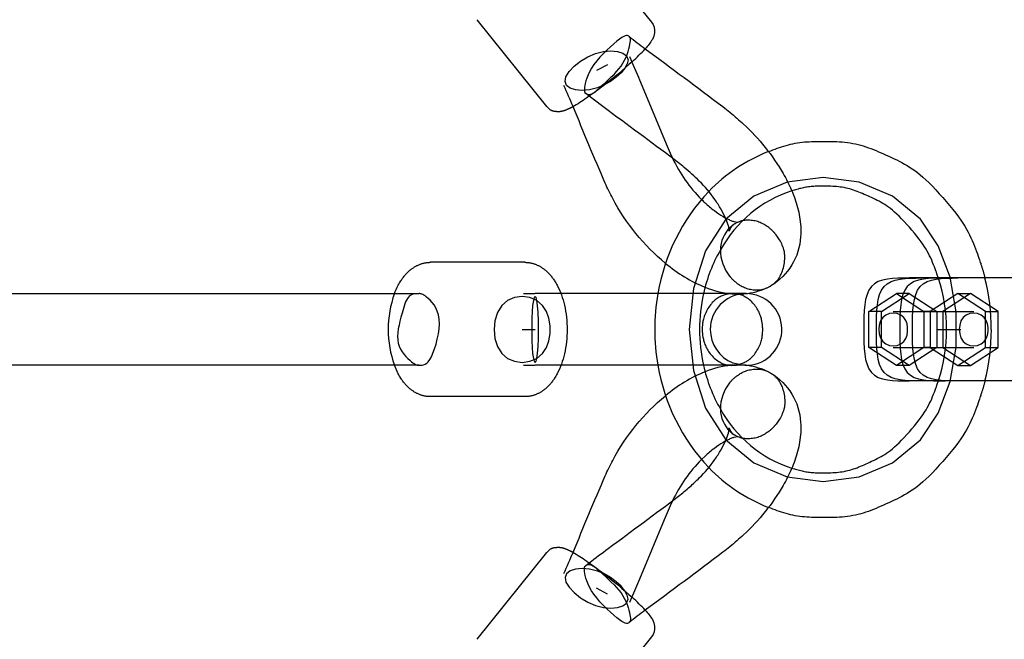
# Model space of a CAD drawing. Extents: x 2776 to 12526, y 7038 to 18389.
# Drawn here: x 10436 to 10656, y 13569 to 13708 of the extents above; entities that cross this region are included whole.
import ezdxf

# ---------------------------------------------------------------- set-up
doc = ezdxf.new("R2010")
doc.units = 0
doc.linetypes.add('DASHED', pattern=[19.05, 12.7, -6.35])
doc.layers.add('PYRAMIDAHRAS350', color=7, linetype='Continuous')

msp = doc.modelspace()

# ---------------------------------------------------------------- linework, layer by layer
at = {"layer": 'PYRAMIDAHRAS350'}
for p, q in [((10561.42, 13726.57), (10576.99, 13707.21)), ((10553.61, 13688.41), (10538.04, 13707.77)), ((10572.73, 13698.46), (10571.96, 13697.76)), ((10567.14, 13697.68), (10564.71, 13696.39)), ((10563.09, 13690.7), (10562.24, 13691.35)), ((10594.37, 13660.53), (10594.3, 13661.15)), ((10595.41, 13662.05), (10595.12, 13661.83)), ((10548.7, 13653.59), (10527.62, 13653.59)), ((10637.4, 13650.09), (10634.57, 13650.09)), ((10641.09, 13650.09), (10637.4, 13650.09)), ((10642.61, 13650.09), (10641.09, 13650.09)), ((10645.45, 13650.09), (10642.61, 13650.09)), ((10670.56, 13650.09), (10645.45, 13650.09)), ((10115.86, 13646.59), (10525.09, 13646.59)), ((10548.4, 13646.59), (10550.96, 13646.59)), ((10556.77, 13646.59), (10551.04, 13646.59)), ((10598.12, 13646.59), (10556.77, 13646.59)), ((10625.58, 13642.62), (10631.73, 13646.65)), ((10628.42, 13642.62), (10634.57, 13646.65)), ((10634.57, 13646.65), (10631.73, 13646.65)), ((10631.73, 13646.65), (10637.88, 13642.62)), ((10634.57, 13646.65), (10640.72, 13642.62)), ((10645.45, 13646.65), (10639.3, 13642.62)), ((10648.28, 13646.65), (10642.13, 13642.62)), ((10645.45, 13646.65), (10648.28, 13646.65)), ((10651.6, 13642.62), (10645.45, 13646.65)), ((10654.43, 13642.62), (10648.28, 13646.65)), ((10628.42, 13642.62), (10625.58, 13642.62)), ((10625.58, 13634.56), (10625.58, 13642.62)), ((10628.42, 13634.56), (10628.42, 13642.62)), ((10631.02, 13642.59), (10647.74, 13642.59)), ((10639.3, 13642.62), (10637.88, 13642.62)), ((10637.88, 13642.62), (10637.88, 13634.56)), ((10639.3, 13642.62), (10642.13, 13642.62)), ((10639.3, 13642.62), (10639.3, 13634.56)), ((10640.72, 13642.62), (10640.72, 13634.56)), ((10642.13, 13642.62), (10642.13, 13634.56)), ((10647.74, 13642.59), (10648.99, 13642.59)), ((10651.6, 13642.62), (10654.43, 13642.62)), ((10651.6, 13634.56), (10651.6, 13642.62)), ((10654.43, 13634.56), (10654.43, 13642.62)), ((10548.1, 13638.59), (10551, 13638.59)), ((10640.93, 13638.59), (10646.13, 13638.59)), ((10628.42, 13634.56), (10625.58, 13634.56)), ((10631.73, 13630.53), (10625.58, 13634.56)), ((10634.57, 13630.53), (10628.42, 13634.56)), ((10631.02, 13634.59), (10647.74, 13634.59)), ((10637.88, 13634.56), (10631.73, 13630.53)), ((10640.72, 13634.56), (10634.57, 13630.53)), ((10639.3, 13634.56), (10637.88, 13634.56)), ((10639.3, 13634.56), (10642.13, 13634.56)), ((10639.3, 13634.56), (10645.45, 13630.53)), ((10642.13, 13634.56), (10648.28, 13630.53)), ((10645.45, 13630.53), (10651.6, 13634.56)), ((10647.74, 13634.59), (10648.99, 13634.59)), ((10648.28, 13630.53), (10654.43, 13634.56)), ((10651.6, 13634.56), (10654.43, 13634.56)), ((10525.09, 13630.59), (10115.86, 13630.59)), ((10548.4, 13630.59), (10550.96, 13630.59)), ((10556.77, 13630.59), (10551.04, 13630.59)), ((10598.12, 13630.59), (10556.77, 13630.59)), ((10594.83, 13630.58), (10594.93, 13630.59)), ((10634.57, 13630.53), (10631.73, 13630.53)), ((10645.45, 13630.53), (10648.28, 13630.53)), ((10637.4, 13627.09), (10634.57, 13627.09)), ((10641.09, 13627.09), (10637.4, 13627.09)), ((10642.61, 13627.09), (10641.09, 13627.09)), ((10645.45, 13627.09), (10642.61, 13627.09)), ((10670.56, 13627.09), (10645.45, 13627.09)), ((10548.7, 13623.59), (10527.62, 13623.59)), ((10594.3, 13616.02), (10594.37, 13616.65)), ((10595.12, 13615.34), (10595.41, 13615.12)), ((10538.04, 13569.41), (10553.61, 13588.77)), ((10562.24, 13585.82), (10563.09, 13586.48)), ((10567.14, 13579.5), (10564.71, 13580.79)), ((10571.96, 13579.41), (10572.73, 13578.72)), ((10576.99, 13569.97), (10561.42, 13550.61))]:
    msp.add_line(p, q, dxfattribs=at)
for points in [[(10576.99, 13707.21, -0.200935), (10577.67, 13704.82, -0.102441), (10577.19, 13703.37, -0.056613), (10575.6, 13701.28)], [(10575.6, 13701.28, -0.00238), (10592.97, 13688.35, -0.005244), (10594.52, 13687.1, -0.006845), (10596.09, 13685.76, -0.00783), (10597.54, 13684.45, -0.075487), (10606.42, 13673.41, -0.028257), (10608.27, 13669.73, -0.036156), (10609.63, 13665.86, -0.023407), (10610.09, 13663.78), (10610.34, 13661.62, -0.03396), (10610.32, 13659.29, -0.248671), (10603.67, 13648.35), (10603.58, 13648.3)], [(10572.06, 13699.56, -0.00438), (10574.34, 13694.31), (10580.47, 13679.51), (10581.16, 13677.98), (10581.7, 13676.85)], [(10571.96, 13697.76, -0.019597), (10565.5, 13692.46, -0.012982), (10562.08, 13690, -0.026638), (10559.03, 13688.12)], [(10594.3, 13661.15, 0.020013), (10594.18, 13661.71, 0.035248), (10593.58, 13663.39, 0.027848), (10592.53, 13665.45, 0.023098), (10591.16, 13667.61, 0.043029), (10587.67, 13671.74, 0.023851), (10584.32, 13674.77, 0.00522), (10583.03, 13675.81, 0.003224), (10567.3, 13687.49), (10563.09, 13690.7)], [(10580.14, 13653.36, -0.099544), (10568.34, 13667.82, -0.00793), (10567.45, 13669.56, -0.006186), (10566.64, 13671.26, -0.00454), (10559.48, 13688.37)], [(10588.17, 13667.64, 0.008809), (10588.97, 13666.87, 0.024051), (10591.04, 13665.14, 0.028415), (10593.01, 13663.81, 0.017461), (10593.92, 13663.31, 0.019727), (10594.73, 13662.94, 0.023556), (10595.42, 13662.7), (10596.34, 13662.53)], [(10519.55, 13646.59, -0.032374), (10520.42, 13648.49, -0.020986), (10520.99, 13649.47), (10521.11, 13649.64), (10521.22, 13649.81), (10521.34, 13649.98), (10521.46, 13650.15), (10521.59, 13650.31), (10521.72, 13650.47), (10521.85, 13650.63), (10521.99, 13650.79), (10522.13, 13650.94), (10522.27, 13651.1), (10522.42, 13651.24), (10522.56, 13651.39), (10522.71, 13651.53), (10522.87, 13651.67), (10523.02, 13651.81), (10523.18, 13651.94), (10523.3, 13652.03), (10523.42, 13652.13), (10523.55, 13652.22), (10523.67, 13652.31), (10523.8, 13652.39), (10523.92, 13652.47), (10524.05, 13652.55), (10524.18, 13652.63), (10524.32, 13652.71), (10524.45, 13652.78), (10524.58, 13652.85), (10524.72, 13652.91), (10524.85, 13652.98), (10524.99, 13653.04), (10525.13, 13653.1), (10525.27, 13653.15), (10525.41, 13653.2), (10525.55, 13653.25), (10525.69, 13653.3), (10525.83, 13653.34), (10525.98, 13653.38), (10526.12, 13653.41), (10526.27, 13653.45), (10526.41, 13653.47), (10526.56, 13653.5), (10526.71, 13653.52), (10526.86, 13653.54), (10527.01, 13653.56), (10527.16, 13653.57), (10527.31, 13653.58), (10527.46, 13653.59), (10527.61, 13653.59)], [(10548.71, 13653.59), (10548.86, 13653.59), (10549.01, 13653.58), (10549.17, 13653.57), (10549.32, 13653.56), (10549.46, 13653.54), (10549.61, 13653.52), (10549.76, 13653.5), (10549.91, 13653.47), (10550.06, 13653.45), (10550.2, 13653.41), (10550.35, 13653.38), (10550.49, 13653.34), (10550.63, 13653.3), (10550.78, 13653.25), (10550.92, 13653.2), (10551.06, 13653.15), (10551.2, 13653.1), (10551.33, 13653.04), (10551.47, 13652.98), (10551.61, 13652.91), (10551.74, 13652.85), (10551.88, 13652.78), (10552.01, 13652.71), (10552.14, 13652.63), (10552.27, 13652.55), (10552.4, 13652.47), (10552.53, 13652.39), (10552.65, 13652.31), (10552.78, 13652.22), (10552.9, 13652.13), (10553.02, 13652.03), (10553.14, 13651.94), (10553.3, 13651.81), (10553.46, 13651.67), (10553.61, 13651.53), (10553.76, 13651.39), (10553.91, 13651.24), (10554.05, 13651.1), (10554.2, 13650.94), (10554.33, 13650.79), (10554.47, 13650.63), (10554.6, 13650.47), (10554.73, 13650.31), (10554.86, 13650.15), (10554.98, 13649.98), (10555.1, 13649.81), (10555.22, 13649.64), (10555.33, 13649.47, -0.020986), (10555.91, 13648.49, -0.06588), (10557.54, 13644.03, -0.056816), (10558.15, 13638.59)], [(10558.15, 13638.59, -0.056816), (10557.54, 13633.15, -0.06588), (10555.91, 13628.68, -0.020986), (10555.33, 13627.71), (10555.22, 13627.53), (10555.1, 13627.36), (10554.98, 13627.19), (10554.86, 13627.03), (10554.73, 13626.86), (10554.6, 13626.7), (10554.47, 13626.54), (10554.33, 13626.38), (10554.2, 13626.23), (10554.05, 13626.08), (10553.91, 13625.93), (10553.76, 13625.79), (10553.61, 13625.64), (10553.46, 13625.5), (10553.3, 13625.37), (10553.14, 13625.24), (10553.02, 13625.14), (10552.9, 13625.05), (10552.78, 13624.96), (10552.65, 13624.87), (10552.53, 13624.78), (10552.4, 13624.7), (10552.27, 13624.62), (10552.14, 13624.54), (10552.01, 13624.47), (10551.88, 13624.4), (10551.74, 13624.33), (10551.61, 13624.26), (10551.47, 13624.2), (10551.33, 13624.14), (10551.2, 13624.08), (10551.06, 13624.03), (10550.92, 13623.97), (10550.78, 13623.93), (10550.63, 13623.88), (10550.49, 13623.84), (10550.35, 13623.8), (10550.2, 13623.76), (10550.06, 13623.73), (10549.91, 13623.7), (10549.76, 13623.67), (10549.61, 13623.65), (10549.46, 13623.63), (10549.32, 13623.62), (10549.17, 13623.6), (10549.01, 13623.59), (10548.86, 13623.59), (10548.71, 13623.59)], [(10590.13, 13638.59, 0.307649), (10595.18, 13631.15), (10597.87, 13630.6)], [(10527.61, 13623.59), (10527.46, 13623.59), (10527.31, 13623.59), (10527.16, 13623.6), (10527.01, 13623.62), (10526.86, 13623.63), (10526.71, 13623.65), (10526.56, 13623.67), (10526.41, 13623.7), (10526.27, 13623.73), (10526.12, 13623.76), (10525.98, 13623.8), (10525.83, 13623.84), (10525.69, 13623.88), (10525.55, 13623.93), (10525.41, 13623.97), (10525.27, 13624.03), (10525.13, 13624.08), (10524.99, 13624.14), (10524.85, 13624.2), (10524.72, 13624.26), (10524.58, 13624.33), (10524.45, 13624.4), (10524.32, 13624.47), (10524.18, 13624.54), (10524.05, 13624.62), (10523.92, 13624.7), (10523.8, 13624.78), (10523.67, 13624.87), (10523.55, 13624.96), (10523.42, 13625.05), (10523.3, 13625.14), (10523.18, 13625.24), (10523.02, 13625.37), (10522.87, 13625.5), (10522.71, 13625.64), (10522.56, 13625.79), (10522.42, 13625.93), (10522.27, 13626.08), (10522.13, 13626.23), (10521.99, 13626.38), (10521.85, 13626.54), (10521.72, 13626.7), (10521.59, 13626.86), (10521.46, 13627.03), (10521.34, 13627.19), (10521.22, 13627.36), (10521.11, 13627.53), (10520.99, 13627.71, -0.020986), (10520.42, 13628.68), (10519.55, 13630.59)], [(10603.58, 13628.88), (10603.67, 13628.82, -0.248671), (10610.32, 13617.88, -0.03396), (10610.34, 13615.55), (10610.09, 13613.4, -0.023407), (10609.63, 13611.31, -0.036156), (10608.27, 13607.45, -0.028257), (10606.42, 13603.77, -0.075487), (10597.54, 13592.73, -0.00783), (10596.09, 13591.41, -0.006845), (10594.52, 13590.08, -0.005244), (10592.97, 13588.83, -0.00238), (10575.6, 13575.9)], [(10559.48, 13588.8, -0.00454), (10566.64, 13605.92, -0.006186), (10567.45, 13607.61, -0.00793), (10568.34, 13609.36, -0.099544), (10580.14, 13623.81)], [(10563.09, 13586.48, -0.003055), (10567.3, 13589.68, 0.003224), (10583.03, 13601.36, 0.00522), (10584.32, 13602.41, 0.006816), (10585.55, 13603.46, 0.007804), (10586.64, 13604.44, 0.009213), (10587.67, 13605.43, 0.043029), (10591.16, 13609.56, 0.023098), (10592.53, 13611.72, 0.027848), (10593.58, 13613.79, 0.035248), (10594.18, 13615.47), (10594.3, 13616.02)], [(10596.33, 13614.65), (10595.42, 13614.48, 0.023556), (10594.73, 13614.23, 0.019727), (10593.92, 13613.87, 0.017461), (10593.01, 13613.37, 0.028415), (10591.04, 13612.04, 0.024051), (10588.97, 13610.3), (10588.17, 13609.53)], [(10596.33, 13614.66, -0.039541), (10596.38, 13614.64), (10596.34, 13614.65)], [(10559.03, 13589.05, -0.026638), (10562.08, 13587.17, -0.012982), (10565.5, 13584.71, -0.019597), (10571.96, 13579.41)], [(10575.6, 13575.9, -0.056613), (10577.19, 13573.81, -0.102441), (10577.67, 13572.35, -0.200935), (10576.99, 13569.97)]]:
    msp.add_lwpolyline(points, format="xyb", dxfattribs=at)
for points in [[(10572.04, 13704), (10571.91, 13704.1), (10571.77, 13704.18), (10571.6, 13704.22), (10571.39, 13704.22), (10571.12, 13704.16), (10570.79, 13704.02), (10570.37, 13703.78), (10569.86, 13703.43), (10569.25, 13702.96), (10568.55, 13702.39), (10567.8, 13701.72), (10567.02, 13700.99), (10566.24, 13700.2), (10565.48, 13699.38), (10564.77, 13698.55), (10564.14, 13697.73), (10563.62, 13696.92), (10563.18, 13696.15), (10562.83, 13695.43), (10562.56, 13694.74), (10562.35, 13694.11), (10562.2, 13693.55), (10562.1, 13693.05), (10562.04, 13692.63), (10562, 13692.29), (10561.99, 13692.02), (10562, 13691.81), (10562.03, 13691.66), (10562.07, 13691.54), (10562.12, 13691.46), (10562.18, 13691.4), (10562.24, 13691.35)], [(10566.14, 13693.21), (10566.78, 13693.8), (10567.41, 13694.38), (10568.02, 13694.98), (10568.62, 13695.57), (10569.18, 13696.18), (10569.71, 13696.79), (10570.19, 13697.42), (10570.62, 13698.06), (10570.99, 13698.71), (10571.3, 13699.37), (10571.56, 13700.02), (10571.78, 13700.65), (10571.95, 13701.24), (10572.08, 13701.79), (10572.18, 13702.27), (10572.24, 13702.69), (10572.28, 13703.03), (10572.29, 13703.3), (10572.29, 13703.51), (10572.26, 13703.66), (10572.23, 13703.78), (10572.18, 13703.86), (10572.13, 13703.92), (10572.07, 13703.98)], [(10562.31, 13691.31), (10562.44, 13691.23), (10562.58, 13691.16), (10562.72, 13691.1), (10562.87, 13691.06), (10563.04, 13691.04), (10563.22, 13691.05), (10563.43, 13691.11), (10563.65, 13691.2), (10563.9, 13691.34), (10564.18, 13691.53), (10564.48, 13691.75), (10564.79, 13692.01), (10565.11, 13692.29), (10565.45, 13692.58), (10565.79, 13692.89), (10566.14, 13693.21)], [(10559.03, 13688.12), (10558.97, 13688.09), (10558.91, 13688.06), (10558.85, 13688.03), (10558.8, 13688), (10558.74, 13687.97), (10558.68, 13687.94), (10558.63, 13687.92), (10558.58, 13687.89), (10558.52, 13687.86), (10558.47, 13687.84), (10558.42, 13687.81), (10558.36, 13687.78), (10558.3, 13687.76), (10558.24, 13687.73), (10558.18, 13687.71), (10558.11, 13687.68), (10558.04, 13687.65), (10557.97, 13687.62), (10557.89, 13687.59), (10557.81, 13687.56), (10557.74, 13687.53), (10557.66, 13687.51), (10557.59, 13687.48), (10557.53, 13687.46), (10557.47, 13687.44), (10557.41, 13687.42), (10557.36, 13687.4), (10557.31, 13687.39), (10557.27, 13687.37), (10557.22, 13687.36), (10557.17, 13687.35), (10557.11, 13687.33), (10557.05, 13687.32), (10556.99, 13687.31), (10556.92, 13687.3), (10556.85, 13687.28), (10556.79, 13687.27), (10556.72, 13687.26), (10556.66, 13687.25), (10556.59, 13687.24), (10556.54, 13687.23), (10556.49, 13687.23), (10556.44, 13687.22), (10556.39, 13687.21), (10556.34, 13687.21), (10556.3, 13687.21), (10556.26, 13687.21), (10556.21, 13687.21), (10556.17, 13687.21), (10556.12, 13687.21), (10556.08, 13687.21), (10556.03, 13687.21), (10555.99, 13687.22), (10555.96, 13687.22), (10555.92, 13687.22), (10555.9, 13687.23), (10555.87, 13687.23), (10555.85, 13687.23), (10555.84, 13687.23), (10555.83, 13687.23), (10555.83, 13687.23), (10555.82, 13687.23), (10555.82, 13687.23), (10555.82, 13687.23), (10555.81, 13687.23), (10555.81, 13687.23), (10555.8, 13687.23), (10555.79, 13687.24), (10555.77, 13687.24), (10555.74, 13687.24), (10555.71, 13687.24), (10555.66, 13687.25), (10555.59, 13687.25), (10555.52, 13687.26), (10555.44, 13687.27), (10555.35, 13687.28), (10555.25, 13687.3), (10555.15, 13687.32), (10555.05, 13687.34), (10554.95, 13687.37), (10554.85, 13687.41), (10554.75, 13687.45), (10554.65, 13687.49), (10554.55, 13687.54), (10554.46, 13687.59), (10554.37, 13687.65), (10554.28, 13687.71), (10554.2, 13687.77), (10554.12, 13687.84), (10554.04, 13687.92), (10553.97, 13688), (10553.89, 13688.07), (10553.82, 13688.16), (10553.75, 13688.24), (10553.68, 13688.32), (10553.61, 13688.41)], [(10603.14, 13678.32), (10603.63, 13678.51), (10604.12, 13678.69), (10604.6, 13678.87), (10605.1, 13679.05), (10605.59, 13679.23), (10606.08, 13679.39), (10606.58, 13679.55), (10607.08, 13679.69), (10607.58, 13679.83), (10608.09, 13679.95), (10608.59, 13680.07), (10609.1, 13680.17), (10609.62, 13680.26), (10610.13, 13680.34), (10610.65, 13680.4), (10611.17, 13680.46), (10611.69, 13680.5), (10612.21, 13680.53), (10612.73, 13680.55), (10613.26, 13680.57), (10613.8, 13680.58), (10614.34, 13680.58), (10614.89, 13680.58), (10615.45, 13680.59), (10616.02, 13680.58), (10616.6, 13680.58), (10617.19, 13680.57), (10617.78, 13680.56), (10618.38, 13680.54), (10618.98, 13680.51), (10619.58, 13680.47), (10620.18, 13680.41), (10620.78, 13680.34), (10621.38, 13680.25), (10621.97, 13680.14), (10622.57, 13680.02), (10623.16, 13679.89), (10623.74, 13679.74), (10624.32, 13679.57), (10624.9, 13679.39), (10625.47, 13679.19), (10626.04, 13678.98), (10626.61, 13678.76), (10627.17, 13678.53), (10627.74, 13678.29), (10628.3, 13678.04), (10628.87, 13677.78), (10629.45, 13677.52), (10630.02, 13677.26), (10630.61, 13677), (10631.19, 13676.73), (10631.78, 13676.45), (10632.37, 13676.16), (10632.95, 13675.86), (10633.53, 13675.54), (10634.11, 13675.21), (10634.68, 13674.86), (10635.25, 13674.49), (10635.82, 13674.09), (10636.41, 13673.64), (10637.02, 13673.15), (10637.65, 13672.61), (10638.31, 13672), (10639.01, 13671.32), (10639.75, 13670.58), (10640.52, 13669.77), (10641.31, 13668.92), (10642.1, 13668.03), (10642.87, 13667.14), (10643.62, 13666.25), (10644.33, 13665.38), (10644.99, 13664.54), (10645.58, 13663.76), (10646.11, 13663.01), (10646.58, 13662.3), (10647.01, 13661.63), (10647.39, 13660.97), (10647.74, 13660.33), (10648.07, 13659.7), (10648.36, 13659.06), (10648.65, 13658.43), (10648.92, 13657.8), (10649.17, 13657.17), (10649.4, 13656.57), (10649.61, 13655.99), (10649.81, 13655.46), (10649.98, 13654.97), (10650.13, 13654.53), (10650.27, 13654.15), (10650.38, 13653.83), (10650.47, 13653.55), (10650.55, 13653.32), (10650.62, 13653.12), (10650.69, 13652.93), (10650.74, 13652.77), (10650.79, 13652.61), (10650.84, 13652.46), (10650.89, 13652.3), (10650.94, 13652.14), (10650.99, 13651.99), (10651.03, 13651.83), (10651.08, 13651.67), (10651.13, 13651.51), (10651.17, 13651.36), (10651.21, 13651.2), (10651.26, 13651.04), (10651.3, 13650.88), (10651.34, 13650.72), (10651.38, 13650.56), (10651.42, 13650.41), (10651.46, 13650.25), (10651.5, 13650.09)], [(10641.13, 13649.96), (10641.12, 13649.99), (10641.11, 13650.01), (10641.1, 13650.04), (10641.1, 13650.06), (10641.09, 13650.09), (10641.08, 13650.11), (10641.07, 13650.14), (10641.06, 13650.16), (10641.05, 13650.19), (10641.04, 13650.22), (10641.03, 13650.27), (10641, 13650.35), (10640.96, 13650.45), (10640.91, 13650.6), (10640.84, 13650.79), (10640.76, 13651.04), (10640.65, 13651.36), (10640.52, 13651.72), (10640.37, 13652.13), (10640.2, 13652.58), (10640.02, 13653.06), (10639.82, 13653.55), (10639.61, 13654.05), (10639.39, 13654.56), (10639.15, 13655.06), (10638.9, 13655.55), (10638.63, 13656.05), (10638.34, 13656.55), (10638.01, 13657.07), (10637.65, 13657.62), (10637.25, 13658.18), (10636.8, 13658.78), (10636.3, 13659.41), (10635.77, 13660.07), (10635.2, 13660.74), (10634.62, 13661.41), (10634.03, 13662.07), (10633.44, 13662.71), (10632.87, 13663.31), (10632.31, 13663.87), (10631.79, 13664.37), (10631.3, 13664.82), (10630.83, 13665.23), (10630.39, 13665.59), (10629.96, 13665.92), (10629.53, 13666.21), (10629.12, 13666.48), (10628.7, 13666.74), (10628.28, 13666.98), (10627.86, 13667.21), (10627.44, 13667.42), (10627.02, 13667.63), (10626.59, 13667.83), (10626.17, 13668.03), (10625.75, 13668.22), (10625.34, 13668.41), (10624.93, 13668.59), (10624.52, 13668.77), (10624.12, 13668.95), (10623.72, 13669.12), (10623.32, 13669.29), (10622.92, 13669.44), (10622.52, 13669.59), (10622.11, 13669.73), (10621.7, 13669.86), (10621.29, 13669.98), (10620.88, 13670.09), (10620.46, 13670.18), (10620.04, 13670.27), (10619.62, 13670.34), (10619.19, 13670.41), (10618.77, 13670.46), (10618.34, 13670.5), (10617.92, 13670.53), (10617.5, 13670.55), (10617.08, 13670.57), (10616.67, 13670.58), (10616.27, 13670.58), (10615.89, 13670.59), (10615.52, 13670.59), (10615.16, 13670.59), (10614.82, 13670.59), (10614.49, 13670.58), (10614.17, 13670.58), (10613.86, 13670.57), (10613.56, 13670.56), (10613.26, 13670.55), (10612.97, 13670.53), (10612.67, 13670.5), (10612.38, 13670.47), (10612.09, 13670.44), (10611.79, 13670.39), (10611.5, 13670.35), (10611.21, 13670.3), (10610.92, 13670.24), (10610.63, 13670.18), (10610.34, 13670.11), (10610.06, 13670.04), (10609.77, 13669.96), (10609.48, 13669.88), (10609.2, 13669.8), (10608.92, 13669.71), (10608.63, 13669.63), (10608.35, 13669.54)], [(10604.67, 13659.9), (10604.64, 13659.94), (10604.6, 13659.99), (10604.56, 13660.04), (10604.52, 13660.08), (10604.48, 13660.14), (10604.43, 13660.19), (10604.38, 13660.25), (10604.33, 13660.31), (10604.27, 13660.38), (10604.2, 13660.45), (10604.13, 13660.53), (10604.05, 13660.61), (10603.96, 13660.7), (10603.86, 13660.79), (10603.74, 13660.9), (10603.62, 13661), (10603.49, 13661.12), (10603.34, 13661.24), (10603.18, 13661.37), (10603.01, 13661.49), (10602.83, 13661.62), (10602.63, 13661.75), (10602.43, 13661.88), (10602.22, 13662.01), (10602, 13662.14), (10601.76, 13662.26), (10601.52, 13662.37), (10601.27, 13662.48), (10601.01, 13662.58), (10600.75, 13662.67), (10600.47, 13662.75), (10600.18, 13662.82), (10599.89, 13662.88), (10599.59, 13662.93), (10599.29, 13662.96), (10598.99, 13662.99), (10598.69, 13663), (10598.4, 13663), (10598.11, 13662.98), (10597.85, 13662.96), (10597.59, 13662.93), (10597.35, 13662.88), (10597.13, 13662.83), (10596.92, 13662.77), (10596.73, 13662.71), (10596.55, 13662.64), (10596.39, 13662.58), (10596.24, 13662.51), (10596.11, 13662.45), (10595.98, 13662.39), (10595.87, 13662.33), (10595.77, 13662.27), (10595.67, 13662.22), (10595.58, 13662.16), (10595.49, 13662.11), (10595.41, 13662.05)], [(10604.54, 13649.01), (10604.58, 13649.05), (10604.62, 13649.09), (10604.67, 13649.13), (10604.71, 13649.18), (10604.76, 13649.23), (10604.81, 13649.28), (10604.87, 13649.33), (10604.92, 13649.39), (10604.99, 13649.46), (10605.05, 13649.53), (10605.12, 13649.61), (10605.2, 13649.71), (10605.28, 13649.81), (10605.36, 13649.92), (10605.45, 13650.05), (10605.54, 13650.19), (10605.64, 13650.35), (10605.74, 13650.52), (10605.84, 13650.72), (10605.95, 13650.93), (10606.06, 13651.17), (10606.16, 13651.43), (10606.27, 13651.71), (10606.37, 13652.02), (10606.47, 13652.36), (10606.56, 13652.72), (10606.64, 13653.11), (10606.7, 13653.51), (10606.75, 13653.91), (10606.79, 13654.33), (10606.8, 13654.75), (10606.78, 13655.16), (10606.74, 13655.57), (10606.68, 13655.96), (10606.59, 13656.35), (10606.49, 13656.72), (10606.36, 13657.08), (10606.23, 13657.42), (10606.09, 13657.75), (10605.94, 13658.05), (10605.79, 13658.33), (10605.63, 13658.59), (10605.48, 13658.83), (10605.32, 13659.06), (10605.16, 13659.28), (10605, 13659.49), (10604.84, 13659.7), (10604.67, 13659.9)], [(10594.43, 13650.52), (10594.47, 13650.48), (10594.51, 13650.43), (10594.54, 13650.39), (10594.58, 13650.34), (10594.63, 13650.29), (10594.67, 13650.24), (10594.72, 13650.18), (10594.78, 13650.12), (10594.84, 13650.05), (10594.9, 13649.98), (10594.97, 13649.9), (10595.05, 13649.82), (10595.14, 13649.73), (10595.24, 13649.64), (10595.35, 13649.54), (10595.47, 13649.43), (10595.6, 13649.32), (10595.75, 13649.2), (10595.9, 13649.08), (10596.07, 13648.95), (10596.25, 13648.82), (10596.44, 13648.69), (10596.64, 13648.56), (10596.84, 13648.44), (10597.06, 13648.31), (10597.29, 13648.19), (10597.52, 13648.08), (10597.77, 13647.97), (10598.02, 13647.87), (10598.28, 13647.78), (10598.55, 13647.7), (10598.83, 13647.62), (10599.12, 13647.56), (10599.41, 13647.51), (10599.71, 13647.47), (10600.01, 13647.45), (10600.3, 13647.43), (10600.59, 13647.43), (10600.87, 13647.43), (10601.13, 13647.45), (10601.39, 13647.48), (10601.62, 13647.52), (10601.84, 13647.56), (10602.05, 13647.62), (10602.24, 13647.67), (10602.42, 13647.73), (10602.59, 13647.8), (10602.73, 13647.86), (10602.87, 13647.92), (10602.99, 13647.97), (10603.11, 13648.03), (10603.21, 13648.08), (10603.31, 13648.14), (10603.4, 13648.19), (10603.49, 13648.24), (10603.58, 13648.3)], [(10634.57, 13650.09), (10633.3, 13650.08), (10632.06, 13650.06), (10630.86, 13649.99), (10629.71, 13649.85), (10628.65, 13649.62), (10627.68, 13649.28), (10626.83, 13648.8), (10626.12, 13648.17), (10625.57, 13647.37), (10625.15, 13646.4), (10624.85, 13645.31), (10624.65, 13644.1), (10624.52, 13642.8), (10624.46, 13641.43), (10624.44, 13640.02), (10624.43, 13638.59)], [(10627.27, 13638.59), (10627.28, 13640.02), (10627.3, 13641.43), (10627.36, 13642.8), (10627.48, 13644.1), (10627.68, 13645.31), (10627.98, 13646.4), (10628.4, 13647.37), (10628.96, 13648.17), (10629.67, 13648.8), (10630.52, 13649.28), (10631.48, 13649.62), (10632.55, 13649.85), (10633.69, 13649.99), (10634.9, 13650.06), (10636.14, 13650.08), (10637.4, 13650.09)], [(10642.61, 13650.09), (10641.34, 13650.08), (10640.1, 13650.06), (10638.9, 13649.99), (10637.75, 13649.85), (10636.69, 13649.62), (10635.72, 13649.28), (10634.87, 13648.8), (10634.16, 13648.17), (10633.61, 13647.37), (10633.19, 13646.4), (10632.89, 13645.31), (10632.69, 13644.1), (10632.56, 13642.8), (10632.5, 13641.43), (10632.48, 13640.02), (10632.48, 13638.59)], [(10635.31, 13638.59), (10635.32, 13640.02), (10635.34, 13641.43), (10635.4, 13642.8), (10635.52, 13644.1), (10635.73, 13645.31), (10636.03, 13646.4), (10636.44, 13647.37), (10637, 13648.17), (10637.71, 13648.8), (10638.56, 13649.28), (10639.53, 13649.62), (10640.59, 13649.85), (10641.74, 13649.99), (10642.94, 13650.06), (10644.18, 13650.08), (10645.45, 13650.09)], [(10525.06, 13646.59), (10524.74, 13646.58), (10524.41, 13646.57), (10524.1, 13646.54), (10523.79, 13646.48), (10523.49, 13646.39), (10523.2, 13646.26), (10522.93, 13646.08), (10522.69, 13645.84), (10522.46, 13645.54), (10522.25, 13645.17), (10522.06, 13644.76), (10521.88, 13644.3), (10521.72, 13643.81), (10521.56, 13643.29), (10521.41, 13642.76), (10521.26, 13642.22)], [(10525.09, 13630.59), (10525.42, 13630.59), (10525.75, 13630.62), (10526.08, 13630.69), (10526.42, 13630.83), (10526.76, 13631.06), (10527.1, 13631.4), (10527.45, 13631.87), (10527.81, 13632.5), (10528.17, 13633.31), (10528.53, 13634.25), (10528.85, 13635.3), (10529.14, 13636.43), (10529.37, 13637.59), (10529.53, 13638.75), (10529.6, 13639.87), (10529.55, 13640.92), (10529.4, 13641.86), (10529.14, 13642.71), (10528.8, 13643.45), (10528.41, 13644.1), (10527.98, 13644.65), (10527.55, 13645.13), (10527.13, 13645.52), (10526.74, 13645.84), (10526.41, 13646.08), (10526.12, 13646.27), (10525.89, 13646.4), (10525.68, 13646.49), (10525.51, 13646.55), (10525.36, 13646.58), (10525.22, 13646.59), (10525.09, 13646.59)], [(10594.98, 13646.59), (10594.92, 13646.59), (10594.87, 13646.58), (10594.81, 13646.58), (10594.75, 13646.58), (10594.68, 13646.58), (10594.62, 13646.57), (10594.54, 13646.57), (10594.46, 13646.56), (10594.38, 13646.55), (10594.28, 13646.54), (10594.18, 13646.52), (10594.07, 13646.5), (10593.95, 13646.48), (10593.82, 13646.45), (10593.67, 13646.41), (10593.52, 13646.37), (10593.35, 13646.32), (10593.17, 13646.25), (10592.98, 13646.18), (10592.78, 13646.1), (10592.58, 13646.01), (10592.36, 13645.91), (10592.15, 13645.79), (10591.93, 13645.66), (10591.7, 13645.52), (10591.48, 13645.36), (10591.26, 13645.19), (10591.03, 13645), (10590.81, 13644.8), (10590.59, 13644.58), (10590.38, 13644.34), (10590.17, 13644.09), (10589.97, 13643.82), (10589.78, 13643.54), (10589.59, 13643.25), (10589.42, 13642.95), (10589.26, 13642.65), (10589.11, 13642.34), (10588.97, 13642.04), (10588.86, 13641.75), (10588.75, 13641.46), (10588.67, 13641.19), (10588.59, 13640.92), (10588.54, 13640.67), (10588.49, 13640.43), (10588.45, 13640.2), (10588.42, 13639.99), (10588.4, 13639.79), (10588.38, 13639.6), (10588.36, 13639.43), (10588.35, 13639.28), (10588.35, 13639.13), (10588.34, 13638.99), (10588.34, 13638.85), (10588.34, 13638.72), (10588.34, 13638.59)], [(10601.84, 13638.59), (10601.84, 13638.65), (10601.84, 13638.72), (10601.84, 13638.79), (10601.84, 13638.86), (10601.84, 13638.94), (10601.83, 13639.02), (10601.83, 13639.11), (10601.83, 13639.2), (10601.82, 13639.3), (10601.81, 13639.41), (10601.8, 13639.53), (10601.79, 13639.66), (10601.77, 13639.81), (10601.75, 13639.96), (10601.72, 13640.13), (10601.68, 13640.31), (10601.64, 13640.51), (10601.6, 13640.71), (10601.54, 13640.94), (10601.48, 13641.17), (10601.41, 13641.41), (10601.33, 13641.65), (10601.23, 13641.91), (10601.13, 13642.17), (10601.02, 13642.43), (10600.9, 13642.69), (10600.76, 13642.96), (10600.61, 13643.22), (10600.45, 13643.49), (10600.27, 13643.75), (10600.08, 13644), (10599.88, 13644.26), (10599.65, 13644.5), (10599.42, 13644.74), (10599.17, 13644.98), (10598.92, 13645.19), (10598.66, 13645.4), (10598.39, 13645.59), (10598.13, 13645.76), (10597.88, 13645.91), (10597.63, 13646.04), (10597.38, 13646.16), (10597.15, 13646.25), (10596.92, 13646.33), (10596.71, 13646.39), (10596.5, 13646.44), (10596.31, 13646.48), (10596.14, 13646.52), (10595.97, 13646.54), (10595.82, 13646.56), (10595.68, 13646.57), (10595.56, 13646.58), (10595.43, 13646.58), (10595.32, 13646.59), (10595.2, 13646.59), (10595.09, 13646.59)], [(10521.26, 13642.22), (10521.02, 13641.33), (10520.79, 13640.45), (10520.59, 13639.57), (10520.42, 13638.71), (10520.31, 13637.88), (10520.26, 13637.07), (10520.29, 13636.29), (10520.41, 13635.54), (10520.63, 13634.84), (10520.93, 13634.19), (10521.29, 13633.58), (10521.7, 13633.03), (10522.13, 13632.53), (10522.56, 13632.09), (10522.97, 13631.71), (10523.35, 13631.4), (10523.67, 13631.15), (10523.94, 13630.96), (10524.16, 13630.82), (10524.35, 13630.72), (10524.52, 13630.66), (10524.66, 13630.63), (10524.78, 13630.61), (10524.9, 13630.6)], [(10588.34, 13638.59), (10588.34, 13638.52), (10588.34, 13638.45), (10588.34, 13638.39), (10588.34, 13638.31), (10588.34, 13638.24), (10588.35, 13638.16), (10588.35, 13638.07), (10588.35, 13637.97), (10588.36, 13637.87), (10588.37, 13637.76), (10588.38, 13637.64), (10588.39, 13637.51), (10588.41, 13637.37), (10588.43, 13637.21), (10588.46, 13637.05), (10588.5, 13636.87), (10588.54, 13636.67), (10588.58, 13636.46), (10588.64, 13636.24), (10588.7, 13636.01), (10588.77, 13635.77), (10588.86, 13635.52), (10588.95, 13635.27), (10589.05, 13635.01), (10589.16, 13634.75), (10589.28, 13634.48), (10589.42, 13634.22), (10589.57, 13633.95), (10589.73, 13633.69), (10589.91, 13633.43), (10590.1, 13633.17), (10590.3, 13632.92), (10590.53, 13632.67), (10590.76, 13632.43), (10591.01, 13632.2), (10591.27, 13631.98), (10591.53, 13631.78), (10591.79, 13631.59), (10592.05, 13631.41), (10592.31, 13631.26), (10592.56, 13631.13), (10592.8, 13631.02), (10593.03, 13630.92), (10593.26, 13630.85), (10593.47, 13630.78), (10593.68, 13630.73), (10593.87, 13630.69), (10594.05, 13630.66), (10594.21, 13630.64), (10594.36, 13630.62), (10594.5, 13630.6), (10594.63, 13630.6), (10594.75, 13630.59), (10594.87, 13630.59), (10594.98, 13630.59), (10595.09, 13630.59)], [(10595.09, 13630.59), (10595.15, 13630.59), (10595.2, 13630.59), (10595.26, 13630.59), (10595.32, 13630.59), (10595.39, 13630.59), (10595.46, 13630.59), (10595.53, 13630.6), (10595.61, 13630.61), (10595.7, 13630.61), (10595.79, 13630.62), (10595.9, 13630.64), (10596.01, 13630.65), (10596.13, 13630.68), (10596.27, 13630.7), (10596.41, 13630.74), (10596.57, 13630.78), (10596.74, 13630.83), (10596.92, 13630.89), (10597.11, 13630.96), (10597.31, 13631.04), (10597.52, 13631.13), (10597.74, 13631.23), (10597.96, 13631.34), (10598.19, 13631.47), (10598.41, 13631.62), (10598.64, 13631.77), (10598.87, 13631.94), (10599.1, 13632.13), (10599.33, 13632.34), (10599.55, 13632.55), (10599.77, 13632.79), (10599.98, 13633.04), (10600.18, 13633.31), (10600.38, 13633.6), (10600.57, 13633.89), (10600.75, 13634.2), (10600.91, 13634.5), (10601.06, 13634.81), (10601.2, 13635.11), (10601.32, 13635.41), (10601.42, 13635.7), (10601.51, 13635.98), (10601.58, 13636.24), (10601.64, 13636.5), (10601.69, 13636.74), (10601.73, 13636.97), (10601.76, 13637.18), (10601.78, 13637.38), (10601.8, 13637.57), (10601.82, 13637.74), (10601.83, 13637.9), (10601.83, 13638.05), (10601.84, 13638.19), (10601.84, 13638.33), (10601.84, 13638.46), (10601.84, 13638.59)], [(10624.43, 13638.59), (10624.44, 13637.15), (10624.46, 13635.74), (10624.52, 13634.38), (10624.65, 13633.08), (10624.85, 13631.87), (10625.15, 13630.77), (10625.57, 13629.81), (10626.12, 13629), (10626.83, 13628.37), (10627.68, 13627.9), (10628.65, 13627.56), (10629.71, 13627.33), (10630.86, 13627.19), (10632.06, 13627.12), (10633.3, 13627.09), (10634.57, 13627.09)], [(10637.4, 13627.09), (10636.14, 13627.09), (10634.9, 13627.12), (10633.69, 13627.19), (10632.55, 13627.33), (10631.48, 13627.56), (10630.52, 13627.9), (10629.67, 13628.37), (10628.96, 13629), (10628.4, 13629.81), (10627.98, 13630.77), (10627.68, 13631.87), (10627.48, 13633.08), (10627.36, 13634.38), (10627.3, 13635.74), (10627.28, 13637.15), (10627.27, 13638.59)], [(10632.48, 13638.59), (10632.48, 13637.15), (10632.5, 13635.74), (10632.56, 13634.38), (10632.69, 13633.08), (10632.89, 13631.87), (10633.19, 13630.77), (10633.61, 13629.81), (10634.16, 13629), (10634.87, 13628.37), (10635.72, 13627.9), (10636.69, 13627.56), (10637.75, 13627.33), (10638.9, 13627.19), (10640.1, 13627.12), (10641.34, 13627.09), (10642.61, 13627.09)], [(10645.45, 13627.09), (10644.18, 13627.09), (10642.94, 13627.12), (10641.74, 13627.19), (10640.59, 13627.33), (10639.53, 13627.56), (10638.56, 13627.9), (10637.71, 13628.37), (10637, 13629), (10636.44, 13629.81), (10636.03, 13630.77), (10635.73, 13631.87), (10635.52, 13633.08), (10635.4, 13634.38), (10635.34, 13635.74), (10635.32, 13637.15), (10635.31, 13638.59)], [(10594.43, 13626.65), (10594.47, 13626.7), (10594.51, 13626.74), (10594.54, 13626.79), (10594.58, 13626.84), (10594.63, 13626.89), (10594.67, 13626.94), (10594.72, 13627), (10594.78, 13627.06), (10594.84, 13627.12), (10594.9, 13627.2), (10594.97, 13627.27), (10595.05, 13627.35), (10595.14, 13627.44), (10595.24, 13627.54), (10595.35, 13627.64), (10595.47, 13627.74), (10595.6, 13627.86), (10595.75, 13627.98), (10595.9, 13628.1), (10596.07, 13628.23), (10596.25, 13628.35), (10596.44, 13628.48), (10596.64, 13628.61), (10596.84, 13628.74), (10597.06, 13628.86), (10597.29, 13628.98), (10597.52, 13629.1), (10597.77, 13629.2), (10598.02, 13629.3), (10598.28, 13629.4), (10598.55, 13629.48), (10598.83, 13629.55), (10599.12, 13629.61), (10599.41, 13629.66), (10599.71, 13629.7), (10600.01, 13629.73), (10600.3, 13629.75), (10600.59, 13629.75), (10600.87, 13629.74), (10601.13, 13629.73), (10601.39, 13629.7), (10601.62, 13629.66), (10601.84, 13629.61), (10602.05, 13629.56), (10602.24, 13629.5), (10602.42, 13629.44), (10602.59, 13629.38), (10602.73, 13629.32), (10602.87, 13629.26), (10602.99, 13629.2), (10603.11, 13629.15), (10603.21, 13629.09), (10603.31, 13629.04), (10603.4, 13628.98), (10603.49, 13628.93), (10603.58, 13628.88)], [(10604.54, 13628.16), (10604.58, 13628.12), (10604.62, 13628.08), (10604.67, 13628.04), (10604.71, 13628), (10604.76, 13627.95), (10604.81, 13627.9), (10604.87, 13627.84), (10604.92, 13627.78), (10604.99, 13627.72), (10605.05, 13627.64), (10605.12, 13627.56), (10605.2, 13627.47), (10605.28, 13627.37), (10605.36, 13627.25), (10605.45, 13627.12), (10605.54, 13626.98), (10605.64, 13626.82), (10605.74, 13626.65), (10605.84, 13626.46), (10605.95, 13626.24), (10606.06, 13626.01), (10606.16, 13625.75), (10606.27, 13625.47), (10606.37, 13625.15), (10606.47, 13624.81), (10606.56, 13624.45), (10606.64, 13624.07), (10606.7, 13623.67), (10606.75, 13623.26), (10606.79, 13622.85), (10606.8, 13622.43), (10606.78, 13622.02), (10606.74, 13621.61), (10606.68, 13621.21), (10606.59, 13620.83), (10606.49, 13620.45), (10606.36, 13620.09), (10606.23, 13619.75), (10606.09, 13619.43), (10605.94, 13619.13), (10605.79, 13618.85), (10605.63, 13618.59), (10605.48, 13618.34), (10605.32, 13618.11), (10605.16, 13617.89), (10605, 13617.68), (10604.84, 13617.48), (10604.67, 13617.28)], [(10651.5, 13627.09), (10651.46, 13626.93), (10651.42, 13626.77), (10651.38, 13626.61), (10651.34, 13626.45), (10651.3, 13626.29), (10651.26, 13626.13), (10651.21, 13625.98), (10651.17, 13625.82), (10651.13, 13625.66), (10651.08, 13625.5), (10651.03, 13625.35), (10650.99, 13625.19), (10650.94, 13625.03), (10650.89, 13624.87), (10650.84, 13624.72), (10650.79, 13624.56), (10650.74, 13624.41), (10650.69, 13624.24), (10650.62, 13624.06), (10650.55, 13623.86), (10650.47, 13623.62), (10650.38, 13623.35), (10650.27, 13623.02), (10650.13, 13622.65), (10649.98, 13622.21), (10649.81, 13621.72), (10649.61, 13621.18), (10649.4, 13620.61), (10649.17, 13620), (10648.92, 13619.38), (10648.65, 13618.75), (10648.36, 13618.11), (10648.07, 13617.48), (10647.74, 13616.85), (10647.39, 13616.2), (10647.01, 13615.55), (10646.58, 13614.87), (10646.11, 13614.16), (10645.58, 13613.42), (10644.99, 13612.63), (10644.33, 13611.79), (10643.62, 13610.92), (10642.87, 13610.03), (10642.1, 13609.14), (10641.31, 13608.26), (10640.52, 13607.41), (10639.75, 13606.6), (10639.01, 13605.85), (10638.31, 13605.18), (10637.65, 13604.57), (10637.02, 13604.02), (10636.41, 13603.53), (10635.82, 13603.09), (10635.25, 13602.68), (10634.68, 13602.31), (10634.11, 13601.96), (10633.53, 13601.63), (10632.95, 13601.32), (10632.37, 13601.02), (10631.78, 13600.73), (10631.19, 13600.45), (10630.61, 13600.18), (10630.02, 13599.91), (10629.45, 13599.65), (10628.87, 13599.39), (10628.3, 13599.14), (10627.74, 13598.89), (10627.17, 13598.65), (10626.61, 13598.42), (10626.04, 13598.19), (10625.47, 13597.98), (10624.9, 13597.79), (10624.32, 13597.6), (10623.74, 13597.44), (10623.16, 13597.29), (10622.57, 13597.15), (10621.97, 13597.03), (10621.38, 13596.93), (10620.78, 13596.84), (10620.18, 13596.77), (10619.58, 13596.71), (10618.98, 13596.67), (10618.38, 13596.63), (10617.78, 13596.61), (10617.19, 13596.6), (10616.6, 13596.59), (10616.02, 13596.59), (10615.45, 13596.59), (10614.89, 13596.59), (10614.34, 13596.59), (10613.8, 13596.6), (10613.26, 13596.61), (10612.73, 13596.62), (10612.21, 13596.65), (10611.69, 13596.68), (10611.17, 13596.72), (10610.65, 13596.77), (10610.13, 13596.84), (10609.62, 13596.92), (10609.1, 13597.01), (10608.59, 13597.11), (10608.09, 13597.22), (10607.58, 13597.34), (10607.08, 13597.48), (10606.58, 13597.63), (10606.08, 13597.78), (10605.59, 13597.95), (10605.1, 13598.12), (10604.6, 13598.3), (10604.12, 13598.48), (10603.63, 13598.67), (10603.14, 13598.86)], [(10608.35, 13607.63), (10608.63, 13607.55), (10608.92, 13607.46), (10609.2, 13607.38), (10609.48, 13607.3), (10609.77, 13607.22), (10610.06, 13607.14), (10610.34, 13607.07), (10610.63, 13607), (10610.92, 13606.94), (10611.21, 13606.88), (10611.5, 13606.83), (10611.79, 13606.78), (10612.09, 13606.74), (10612.38, 13606.7), (10612.67, 13606.67), (10612.97, 13606.65), (10613.26, 13606.63), (10613.56, 13606.61), (10613.86, 13606.6), (10614.17, 13606.6), (10614.49, 13606.59), (10614.82, 13606.59), (10615.16, 13606.59), (10615.52, 13606.59), (10615.89, 13606.59), (10616.27, 13606.59), (10616.67, 13606.6), (10617.08, 13606.61), (10617.5, 13606.62), (10617.92, 13606.64), (10618.34, 13606.68), (10618.77, 13606.72), (10619.19, 13606.77), (10619.62, 13606.83), (10620.04, 13606.91), (10620.46, 13606.99), (10620.88, 13607.09), (10621.29, 13607.19), (10621.7, 13607.31), (10622.11, 13607.44), (10622.51, 13607.58), (10622.92, 13607.73), (10623.32, 13607.89), (10623.72, 13608.05), (10624.12, 13608.23), (10624.52, 13608.4), (10624.93, 13608.58), (10625.34, 13608.77), (10625.75, 13608.96), (10626.17, 13609.15), (10626.59, 13609.34), (10627.02, 13609.54), (10627.44, 13609.75), (10627.86, 13609.97), (10628.28, 13610.2), (10628.7, 13610.44), (10629.12, 13610.69), (10629.53, 13610.96), (10629.95, 13611.26), (10630.39, 13611.59), (10630.83, 13611.95), (10631.3, 13612.35), (10631.79, 13612.8), (10632.31, 13613.3), (10632.87, 13613.86), (10633.44, 13614.47), (10634.03, 13615.11), (10634.62, 13615.77), (10635.2, 13616.44), (10635.77, 13617.11), (10636.3, 13617.77), (10636.8, 13618.4), (10637.25, 13618.99), (10637.65, 13619.56), (10638.01, 13620.1), (10638.34, 13620.62), (10638.63, 13621.13), (10638.9, 13621.62), (10639.15, 13622.12), (10639.39, 13622.62), (10639.61, 13623.12), (10639.82, 13623.62), (10640.02, 13624.12), (10640.2, 13624.59), (10640.37, 13625.04), (10640.52, 13625.45), (10640.65, 13625.82), (10640.76, 13626.13), (10640.84, 13626.38), (10640.91, 13626.57), (10640.96, 13626.72), (10641, 13626.83), (10641.03, 13626.9), (10641.04, 13626.95), (10641.05, 13626.98), (10641.06, 13627.01), (10641.07, 13627.04), (10641.08, 13627.06), (10641.09, 13627.09), (10641.1, 13627.11), (10641.1, 13627.14), (10641.11, 13627.16), (10641.12, 13627.19), (10641.13, 13627.21)], [(10604.67, 13617.28), (10604.64, 13617.23), (10604.6, 13617.19), (10604.56, 13617.14), (10604.52, 13617.09), (10604.48, 13617.04), (10604.43, 13616.99), (10604.38, 13616.93), (10604.33, 13616.87), (10604.27, 13616.8), (10604.2, 13616.73), (10604.13, 13616.65), (10604.05, 13616.57), (10603.96, 13616.48), (10603.86, 13616.38), (10603.74, 13616.28), (10603.62, 13616.17), (10603.49, 13616.06), (10603.34, 13615.93), (10603.18, 13615.81), (10603.01, 13615.68), (10602.83, 13615.55), (10602.63, 13615.42), (10602.43, 13615.29), (10602.22, 13615.16), (10602, 13615.04), (10601.76, 13614.92), (10601.52, 13614.8), (10601.27, 13614.7), (10601.01, 13614.59), (10600.75, 13614.5), (10600.47, 13614.42), (10600.18, 13614.35), (10599.89, 13614.29), (10599.59, 13614.25), (10599.29, 13614.21), (10598.99, 13614.19), (10598.69, 13614.18), (10598.4, 13614.18), (10598.11, 13614.19), (10597.85, 13614.22), (10597.59, 13614.25), (10597.35, 13614.29), (10597.13, 13614.35), (10596.92, 13614.4), (10596.73, 13614.47), (10596.55, 13614.53), (10596.39, 13614.6), (10596.24, 13614.66), (10596.11, 13614.72), (10595.98, 13614.79), (10595.87, 13614.84), (10595.77, 13614.9), (10595.67, 13614.96), (10595.58, 13615.01), (10595.49, 13615.07), (10595.41, 13615.12)], [(10581.7, 13600.32), (10581.16, 13599.2), (10579.8, 13596.09), (10574.34, 13582.87), (10572.06, 13577.62)], [(10553.61, 13588.77), (10553.68, 13588.85), (10553.75, 13588.94), (10553.82, 13589.02), (10553.89, 13589.1), (10553.97, 13589.18), (10554.04, 13589.26), (10554.12, 13589.33), (10554.2, 13589.4), (10554.28, 13589.47), (10554.37, 13589.53), (10554.46, 13589.59), (10554.55, 13589.64), (10554.65, 13589.69), (10554.75, 13589.73), (10554.85, 13589.77), (10554.95, 13589.8), (10555.05, 13589.83), (10555.15, 13589.85), (10555.25, 13589.87), (10555.35, 13589.89), (10555.44, 13589.9), (10555.52, 13589.91), (10555.59, 13589.92), (10555.66, 13589.93), (10555.71, 13589.93), (10555.74, 13589.94), (10555.77, 13589.94), (10555.79, 13589.94), (10555.8, 13589.94), (10555.81, 13589.94), (10555.81, 13589.94), (10555.82, 13589.94), (10555.82, 13589.94), (10555.82, 13589.94), (10555.83, 13589.94), (10555.83, 13589.94), (10555.84, 13589.95), (10555.85, 13589.95), (10555.87, 13589.95), (10555.9, 13589.95), (10555.92, 13589.95), (10555.96, 13589.96), (10555.99, 13589.96), (10556.03, 13589.96), (10556.08, 13589.96), (10556.12, 13589.97), (10556.17, 13589.97), (10556.21, 13589.97), (10556.26, 13589.97), (10556.3, 13589.97), (10556.34, 13589.96), (10556.39, 13589.96), (10556.44, 13589.96), (10556.49, 13589.95), (10556.54, 13589.94), (10556.59, 13589.94), (10556.66, 13589.93), (10556.72, 13589.92), (10556.79, 13589.9), (10556.85, 13589.89), (10556.92, 13589.88), (10556.99, 13589.87), (10557.05, 13589.85), (10557.11, 13589.84), (10557.17, 13589.83), (10557.22, 13589.82), (10557.27, 13589.8), (10557.31, 13589.79), (10557.36, 13589.77), (10557.41, 13589.76), (10557.47, 13589.74), (10557.53, 13589.72), (10557.59, 13589.69), (10557.66, 13589.67), (10557.74, 13589.64), (10557.81, 13589.61), (10557.89, 13589.58), (10557.97, 13589.56), (10558.04, 13589.53), (10558.11, 13589.5), (10558.18, 13589.47), (10558.24, 13589.44), (10558.3, 13589.42), (10558.36, 13589.39), (10558.42, 13589.37), (10558.47, 13589.34), (10558.52, 13589.31), (10558.58, 13589.29), (10558.63, 13589.26), (10558.68, 13589.23), (10558.74, 13589.2), (10558.8, 13589.17), (10558.85, 13589.14), (10558.91, 13589.11), (10558.97, 13589.08), (10559.03, 13589.05)], [(10572.04, 13573.17), (10571.91, 13573.08), (10571.77, 13573), (10571.6, 13572.95), (10571.39, 13572.95), (10571.12, 13573.01), (10570.79, 13573.16), (10570.37, 13573.39), (10569.86, 13573.74), (10569.25, 13574.21), (10568.55, 13574.79), (10567.8, 13575.45), (10567.02, 13576.19), (10566.24, 13576.98), (10565.48, 13577.79), (10564.77, 13578.63), (10564.14, 13579.45), (10563.62, 13580.25), (10563.18, 13581.02), (10562.83, 13581.75), (10562.56, 13582.43), (10562.35, 13583.06), (10562.2, 13583.63), (10562.1, 13584.13), (10562.04, 13584.55), (10562, 13584.89), (10561.99, 13585.16), (10562, 13585.36), (10562.03, 13585.52), (10562.07, 13585.63), (10562.12, 13585.71), (10562.18, 13585.77), (10562.24, 13585.82)], [(10562.31, 13585.87), (10562.44, 13585.95), (10562.58, 13586.02), (10562.72, 13586.08), (10562.87, 13586.12), (10563.04, 13586.14), (10563.22, 13586.12), (10563.43, 13586.07), (10563.65, 13585.97), (10563.9, 13585.83), (10564.18, 13585.65), (10564.48, 13585.42), (10564.79, 13585.17), (10565.11, 13584.89), (10565.45, 13584.59), (10565.79, 13584.28), (10566.14, 13583.97)], [(10566.14, 13583.97), (10566.78, 13583.38), (10567.41, 13582.79), (10568.02, 13582.2), (10568.62, 13581.6), (10569.18, 13581), (10569.71, 13580.38), (10570.19, 13579.75), (10570.62, 13579.11), (10570.99, 13578.46), (10571.3, 13577.8), (10571.56, 13577.16), (10571.78, 13576.53), (10571.95, 13575.94), (10572.08, 13575.39), (10572.18, 13574.9), (10572.24, 13574.48), (10572.28, 13574.14), (10572.29, 13573.87), (10572.29, 13573.67), (10572.26, 13573.51), (10572.23, 13573.4), (10572.18, 13573.31), (10572.13, 13573.25), (10572.07, 13573.2)]]:
    msp.add_lwpolyline(points, dxfattribs=at)
for points in [[(10563.17, 13692.11), (10561.5, 13691.96), (10560.02, 13692.09), (10558.82, 13692.48), (10558, 13693.11), (10557.67, 13693.97), (10557.89, 13695.01), (10558.61, 13696.17), (10559.72, 13697.36), (10561.14, 13698.48), (10562.76, 13699.47), (10564.49, 13700.22), (10566.25, 13700.67), (10567.92, 13700.82), (10569.4, 13700.69), (10570.61, 13700.3), (10571.42, 13699.67), (10571.75, 13698.81), (10571.59, 13697.93), (10571.06, 13696.95), (10570.22, 13695.93), (10569.13, 13694.93), (10567.84, 13694), (10566.42, 13693.19), (10564.93, 13692.56), (10563.17, 13692.11)], [(10630.83, 13668.39), (10623.39, 13671.48), (10615.34, 13672.5), (10607.29, 13671.48), (10599.84, 13668.39), (10593.6, 13663.25), (10589.08, 13656.17), (10586.36, 13647.72), (10585.45, 13638.59), (10586.36, 13629.45), (10589.08, 13621), (10593.6, 13613.92), (10599.84, 13608.78), (10607.29, 13605.7), (10615.34, 13604.67), (10623.39, 13605.7), (10630.83, 13608.78), (10637.07, 13613.92), (10641.06, 13619.89), (10643.72, 13626.94), (10645.05, 13634.63), (10645.05, 13642.54), (10643.72, 13650.24), (10641.06, 13657.29), (10637.07, 13663.25), (10630.83, 13668.39)], [(10551.36, 13645.03), (10549.79, 13645.7), (10548.1, 13645.92), (10546.4, 13645.7), (10544.84, 13645.03), (10543.53, 13643.92), (10542.58, 13642.39), (10542, 13640.56), (10541.81, 13638.59), (10542, 13636.61), (10542.58, 13634.79), (10543.53, 13633.25), (10544.84, 13632.14), (10546.4, 13631.48), (10548.1, 13631.25), (10549.79, 13631.48), (10551.36, 13632.14), (10552.67, 13633.25), (10553.51, 13634.54), (10554.07, 13636.07), (10554.35, 13637.73), (10554.35, 13639.44), (10554.07, 13641.11), (10553.51, 13642.63), (10552.67, 13643.92), (10551.36, 13645.03)], [(10550.6, 13632.14), (10550.79, 13631.48), (10551, 13631.25), (10551.21, 13631.48), (10551.4, 13632.14), (10551.56, 13633.25), (10551.68, 13634.79), (10551.75, 13636.61), (10551.77, 13638.59), (10551.75, 13640.56), (10551.68, 13642.39), (10551.56, 13643.92), (10551.4, 13645.03), (10551.21, 13645.7), (10551, 13645.92), (10550.79, 13645.7), (10550.6, 13645.03), (10550.44, 13643.92), (10550.33, 13642.63), (10550.27, 13641.11), (10550.23, 13639.44), (10550.23, 13637.73), (10550.27, 13636.07), (10550.33, 13634.54), (10550.44, 13633.25), (10550.6, 13632.14)], [(10632.69, 13641.81), (10631.89, 13642.14), (10631.02, 13642.25), (10630.15, 13642.14), (10629.34, 13641.81), (10628.67, 13641.25), (10628.18, 13640.49), (10627.89, 13639.58), (10627.79, 13638.59), (10627.89, 13637.6), (10628.18, 13636.69), (10628.67, 13635.92), (10629.34, 13635.37), (10630.15, 13635.03), (10631.02, 13634.92), (10631.89, 13635.03), (10632.69, 13635.37), (10633.37, 13635.92), (10633.8, 13636.57), (10634.09, 13637.33), (10634.23, 13638.16), (10634.23, 13639.02), (10634.09, 13639.85), (10633.8, 13640.61), (10633.37, 13641.25), (10632.69, 13641.81)], [(10650.67, 13641.81), (10649.86, 13642.14), (10648.99, 13642.25), (10648.12, 13642.14), (10647.32, 13641.81), (10646.64, 13641.25), (10646.15, 13640.49), (10645.86, 13639.58), (10645.76, 13638.59), (10645.86, 13637.6), (10646.15, 13636.69), (10646.64, 13635.92), (10647.32, 13635.37), (10648.12, 13635.03), (10648.99, 13634.92), (10649.86, 13635.03), (10650.67, 13635.37), (10651.34, 13635.92), (10651.77, 13636.57), (10652.06, 13637.33), (10652.21, 13638.16), (10652.21, 13639.02), (10652.06, 13639.85), (10651.77, 13640.61), (10651.34, 13641.25), (10650.67, 13641.81)], [(10563.17, 13585.06), (10561.5, 13585.21), (10560.02, 13585.08), (10558.82, 13584.69), (10558, 13584.06), (10557.67, 13583.21), (10557.89, 13582.16), (10558.61, 13581.01), (10559.72, 13579.82), (10561.14, 13578.69), (10562.76, 13577.71), (10564.49, 13576.96), (10566.25, 13576.51), (10567.92, 13576.36), (10569.4, 13576.49), (10570.61, 13576.88), (10571.42, 13577.51), (10571.75, 13578.36), (10571.59, 13579.25), (10571.06, 13580.23), (10570.22, 13581.24), (10569.13, 13582.25), (10567.84, 13583.18), (10566.42, 13583.99), (10564.93, 13584.61), (10563.17, 13585.06)]]:
    msp.add_lwpolyline(points, close=True, dxfattribs=at)
at = {"layer": 'PYRAMIDAHRAS350', "color": 5, "linetype": 'DASHED'}
msp.add_circle((7651.22, 13638.59), 4750, dxfattribs=at)
at = {"layer": 'PYRAMIDAHRAS350'}
for centre, radius, start, end in [((10822.09, 14026.89), 408.39, 232.2452, 232.8736), ((10541.57, 13732.94), 46.48, 312.1003, 317.06), ((10274.52, 13566.88), 309.78, 23.0913, 24.0336), ((10616.62, 13643.65), 37.19, 111.246, 136.1699), ((10610.54, 13690.25), 31.8, 204.9212, 225.315), ((10621.37, 13639.46), 43.53, 136.5119, 170.5695), ((10617.06, 13642.75), 28.17, 108.0243, 151.0717), ((10599.39, 13656.36), 6.98, 133.6951, 179.8727), ((10596.75, 13660.01), 2.44, 131.7262, 166.4661), ((10598.61, 13657), 5.98, 124.6382, 132.5067), ((10596.33, 13662.64), 0.116, 276.3408, 292.9425), ((10622.33, 13639.16), 34.52, 150.0772, 167.5753), ((10601.51, 13656.25), 9.1, 179.158, 218.9642), ((10601.79, 13679.14), 33.66, 229.9773, 247.6155), ((10606.39, 13638.62), 36.54, 359.9545, 18.092), ((10606.15, 13638.59), 46.78, 359.991, 14.2202), ((10596.78, 13667.47), 20.97, 248.1095, 264.6564), ((10596.47, 13661.94), 15.4, 274.8564, 293.9628), ((10600.49, 13653.42), 5.98, 304.2933, 312.5071), ((10541.12, 13638.75), 22.95, 160.0202, 180.3947), ((10624.53, 13638.59), 46.8, 170.1567, 189.843), ((10624.54, 13638.59), 36.8, 167.4439, 192.5559), ((10598.13, 13638.59), 8, 92.2221, 180), ((10596.31, 13663.52), 16.99, 265.4977, 274.5446), ((10598.13, 13638.59), 8, 273.4169, 90.0006), ((10541.12, 13638.43), 22.95, 179.6053, 199.9798), ((10606.39, 13638.56), 36.54, 341.908, 0.0454), ((10606.15, 13638.58), 46.79, 345.78, 0.0089), ((10621.37, 13637.72), 43.53, 189.431, 223.4878), ((10622.33, 13638.01), 34.52, 192.4251, 209.9229), ((10596.79, 13609.69), 20.98, 95.4329, 111.8862), ((10596.31, 13613.63), 17.02, 85.5942, 94.6569), ((10596.47, 13615.24), 15.4, 66.0358, 84.9665), ((10601.79, 13598.03), 33.66, 112.3845, 130.0227), ((10600.49, 13623.75), 5.98, 47.4929, 55.7067), ((10601.51, 13620.93), 9.1, 141.0358, 180.8417), ((10617.06, 13634.42), 28.17, 208.9277, 251.9762), ((10599.39, 13620.81), 6.98, 180.1269, 226.3049), ((10596.75, 13617.16), 2.44, 193.4963, 228.2883), ((10598.61, 13620.17), 5.98, 227.4933, 235.3618), ((10610.54, 13586.92), 31.8, 134.685, 155.0788), ((10616.62, 13633.52), 37.19, 223.8297, 248.7546), ((10274.52, 13710.3), 309.78, 335.9664, 336.9087), ((10541.57, 13544.23), 46.48, 42.94, 47.8997), ((10822.09, 13250.28), 408.39, 127.1264, 127.7548)]:
    msp.add_arc(centre, radius, start, end, dxfattribs=at)

doc.saveas('drawing.dxf')
